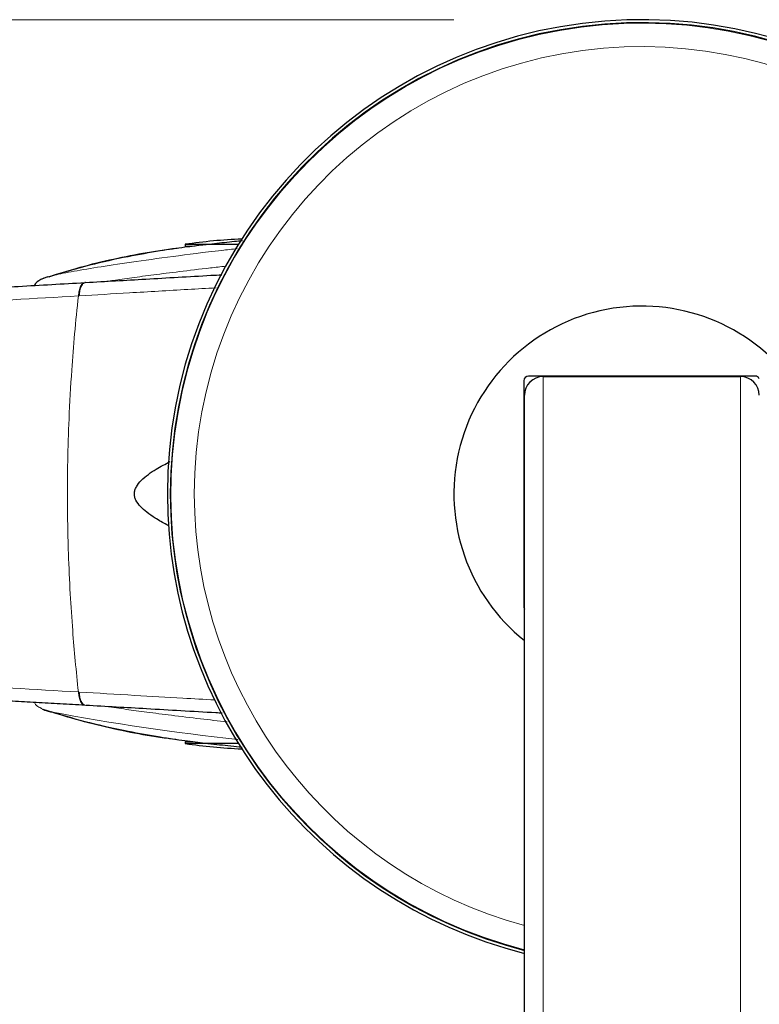
# Model space of a CAD drawing. Units: millimetres. Extents: x 0 to 210, y 0 to 297.
# Drawn here: x 47 to 50, y 162 to 167 of the extents above; entities that cross this region are included whole.
import ezdxf

# ---------------------------------------------------------------- set-up
doc = ezdxf.new("R2010")
doc.units = ezdxf.units.MM
doc.styles.add('SLDTEXTSTYLE0', font='TXT', dxfattribs={"width": 0.75})
doc.dimstyles.new('SLDDIMSTYLE0', dxfattribs={"dimtxt": 3.5, "dimasz": 3.302, "dimexe": 0, "dimexo": 0.0625, "dimgap": 0.875, "dimtad": 1, "dimlfac": 20, "dimrnd": 1e-09, "dimzin": 12, "dimdsep": 46, "dimtxsty": 'SLDTEXTSTYLE0', "dimsah": 1, "dimcen": 0.09, "dimadec": 0, "dimazin": 3, "dimtfac": 1, "dimtofl": 0, "dimtmove": 0, "dimatfit": 3, "dimfxl": 1, "dimfrac": 2, "dimtolj": 1, "dimtzin": 12, "dimarcsym": 0})

# ---------------------------------------------------------------- blocks, each defined once
blk = doc.blocks.new('_D_7')
at = {"color": 7, "linetype": 'Continuous', "lineweight": 0}
for p, q in [((48.8512, 166.8481), (32.694, 166.8481)), ((33.694, 166.8481), (33.694, 126.2981)), ((48.8512, 126.2981), (32.694, 126.2981))]:
    blk.add_line(p, q, dxfattribs=at)
at = {"color": 7, "linetype": 'Continuous', "lineweight": 18}
for points in [[(33.694, 166.8481), (33.194, 163.5461), (34.194, 163.5461)], [(33.694, 126.2981), (34.194, 129.6001), (33.194, 129.6001)]]:
    blk.add_solid(points, dxfattribs=at)
at = {"color": 7, "linetype": 'Continuous', "lineweight": 18, "insert": (29.1823, 142.6939), "char_height": 3.5, "attachment_point": 1, "rotation": 90, "style": 'SLDTEXTSTYLE0'}
blk.add_mtext('811', dxfattribs=at)

msp = doc.modelspace()

# ---------------------------------------------------------------- linework, layer by layer
at = {"color": 7, "linetype": 'Continuous', "lineweight": 25}
for p, q in [((47.37698, 165.63235), (47.37819, 165.63235)), ((47.42118, 165.65212), (47.42118, 165.64309)), ((47.42118, 165.65212), (47.70425, 165.65212)), ((46.68851, 165.47837), (46.64952, 165.46297)), ((46.66839, 165.47159), (46.64987, 165.46228)), ((46.70936, 165.48339), (46.68853, 165.47739)), ((46.89111, 165.44875), (46.88673, 165.4485)), ((49.22368, 164.92559), (49.22368, 163.72059)), ((50.45369, 164.95059), (49.24868, 164.95059)), ((49.32618, 164.94809), (50.37618, 164.94809)), ((49.22618, 159.94809), (49.22618, 164.84809)), ((46.66059, 163.17856), (46.65223, 163.18284)), ((46.66031, 163.178), (46.68198, 163.16976)), ((47.37819, 163.01383), (47.37698, 163.01383)), ((47.42118, 163.00309), (47.42118, 162.99407)), ((47.70425, 162.99407), (47.42118, 162.99407))]:
    msp.add_line(p, q, dxfattribs=at)
at = {"color": 8, "linetype": 'Continuous', "lineweight": 18}
for p, q in [((47.42118, 165.64309), (47.4742, 165.64309)), ((46.88774, 165.44853), (46.89209, 165.44878)), ((46.85734, 165.37788), (46.85294, 165.37762)), ((49.32618, 159.94809), (49.32618, 164.94809)), ((50.37618, 159.94809), (50.37618, 164.94809)), ((46.85734, 163.2683), (46.85294, 163.26856)), ((46.89209, 163.1974), (46.88774, 163.19766)), ((47.4691, 163.00309), (47.42118, 163.00309))]:
    msp.add_line(p, q, dxfattribs=at)
at = {"color": 7, "linetype": 'Continuous', "lineweight": 25}
for centre, radius, start, end in [((49.85118, 164.32309), 2.525, 14.33109, 180), ((49.85118, 164.32309), 2.50915, 14.42356, 180), ((47.85118, 162.68309), 3, 92.46874, 98.24078), ((49.85118, 164.32309), 1, 38.68219, 231.31781), ((49.32618, 164.84809), 0.1, 90, 180), ((50.37618, 164.84809), 0.1, 0, 90), ((49.85118, 164.32309), 2.525, 180, 255.66891), ((49.85118, 164.32309), 2.50915, 180, 255.57644), ((47.85118, 165.96309), 3, 261.75922, 267.53126)]:
    msp.add_arc(centre, radius, start, end, dxfattribs=at)
at = {"color": 8, "linetype": 'Continuous', "lineweight": 18}
for centre, radius, start, end in [((49.85118, 164.32309), 2.50626, 14.44055, 255.55945), ((49.85118, 164.32309), 2.38161, 15.21414, 180), ((49.85118, 164.32309), 2.38161, 180, 254.78586), ((48.96088, 174.98478), 12.03471, 259.198668, 263.989994)]:
    msp.add_arc(centre, radius, start, end, dxfattribs=at)
at = {"color": 7, "linetype": 'Continuous', "lineweight": 25}
for centre, major_axis, start_param, end_param in [((49.24869, 164.92559), (-0.01768, 0.01768), 5.4978252, 7.0685454), ((50.45368, 164.92559), (0.01768, 0.01768), 5.9488433, 7.0685454), ((49.24869, 163.72059), (-0.01768, -0.01768), 5.4978252, 5.9488433)]:
    msp.add_ellipse(centre, major_axis=major_axis, ratio=0.9999239, start_param=start_param, end_param=end_param, dxfattribs=at)
for points, knots in [([(47.72561, 165.67049), (47.71157, 165.66915), (47.6805, 165.66618), (47.63033, 165.66098), (47.57677, 165.65527), (47.51354, 165.6482), (47.41196, 165.63552), (47.27732, 165.61586), (47.10584, 165.58521), (46.91075, 165.54289), (46.77683, 165.50309), (46.70946, 165.48307)], [0, 0, 0, 0, 0.0614588, 0.1360608, 0.2084164, 0.2825012, 0.3757981, 0.4944749, 0.6416688, 0.8197221, 1, 1, 1, 1]), ([(46.69651, 165.47969), (46.74442, 165.49486), (46.8503, 165.52838), (47.01731, 165.56987), (47.19617, 165.60677), (47.31673, 165.62383), (47.37698, 165.63235)], [0, 0, 0, 0, 0.2161289, 0.4775507, 0.7388539, 1, 1, 1, 1]), ([(46.6524, 165.46462), (46.63857, 165.45647), (46.62397, 165.44786), (46.61834, 165.4338), (46.61805, 165.43307)], [0, 0, 0, 0, 0.94778732, 1, 1, 1, 1]), ([(46.89209, 165.44878), (46.99804, 165.45492), (47.21718, 165.46762), (47.45969, 165.48151), (47.59685, 165.48929), (47.61608, 165.49038)], [0, 0, 0, 0, 0.4459233, 0.9223576, 1, 1, 1, 1]), ([(45.10937, 165.35117), (45.1549, 165.35356), (45.24955, 165.35852), (45.39619, 165.36626), (45.55287, 165.37458), (45.71933, 165.38347), (45.89535, 165.39295), (46.05935, 165.40188), (46.27384, 165.41367), (46.5461, 165.42883), (46.76998, 165.44174), (46.88774, 165.44853)], [0, 0, 0, 0, 0.0745041, 0.1548758, 0.2411169, 0.3332307, 0.4312225, 0.535092, 0.6090032, 0.7943397, 1, 1, 1, 1]), ([(47.33651, 164.1524), (47.33209, 164.15459), (47.30644, 164.16727), (47.26598, 164.191), (47.21891, 164.22279), (47.18347, 164.25356), (47.16151, 164.28178), (47.15216, 164.30692), (47.15031, 164.32564), (47.15354, 164.34422), (47.16438, 164.36887), (47.19958, 164.41085), (47.2616, 164.45404), (47.31574, 164.48222), (47.34054, 164.49513)], [0, 0, 0, 0, 0.02835851, 0.16447602, 0.26965223, 0.35393129, 0.43208202, 0.46757148, 0.50070141, 0.53379024, 0.56980785, 0.64873812, 0.83902968, 1, 1, 1, 1]), ([(46.88774, 163.19766), (46.8438, 163.20021), (46.75746, 163.20521), (46.62908, 163.21255), (46.50457, 163.2196), (46.38397, 163.22637), (46.2674, 163.23285), (46.13481, 163.24017), (45.9336, 163.25117), (45.6721, 163.26527), (45.38012, 163.28079), (45.1956, 163.29049), (45.10938, 163.29501)], [0, 0, 0, 0, 0.0770121, 0.1513426, 0.2229942, 0.2919678, 0.3582658, 0.4218874, 0.5170361, 0.6978039, 0.858785, 1, 1, 1, 1]), ([(47.61773, 163.15571), (47.60681, 163.15633), (47.47046, 163.16406), (47.22732, 163.17798), (46.99956, 163.19118), (46.89209, 163.1974)], [0, 0, 0, 0, 0.0439559, 0.54885, 1, 1, 1, 1]), ([(47.37698, 163.01383), (47.31675, 163.02236), (47.19625, 163.03942), (47.0174, 163.07624), (46.84017, 163.12052), (46.7242, 163.15735), (46.66618, 163.17578)], [0, 0, 0, 0, 0.2496847, 0.4995424, 0.7496022, 1, 1, 1, 1]), ([(46.66839, 163.17459), (46.67617, 163.17137), (46.68402, 163.16813), (46.70536, 163.16332), (46.70552, 163.16329)], [0, 0, 0, 0, 0.9924454, 1, 1, 1, 1]), ([(46.70577, 163.16416), (46.77438, 163.14376), (46.90952, 163.10359), (47.10587, 163.06097), (47.27736, 163.03032), (47.41561, 163.01013), (47.523, 162.99685), (47.58956, 162.98953), (47.64992, 162.98315), (47.69481, 162.97859), (47.71966, 162.97617), (47.72497, 162.97566)], [0, 0, 0, 0, 0.1832882, 0.3610607, 0.508021, 0.6265084, 0.7293077, 0.8107533, 0.8923988, 0.9769626, 1, 1, 1, 1])]:
    msp.add_open_spline(points, degree=3, knots=knots, dxfattribs=at)
at = {"color": 8, "linetype": 'Continuous', "lineweight": 18}
for points, knots in [([(47.69849, 165.62936), (47.67068, 165.62625), (47.5433, 165.61199), (47.35157, 165.58733), (47.12786, 165.55673), (46.94615, 165.52895), (46.80988, 165.50531), (46.73144, 165.49001), (46.71246, 165.48432), (46.70936, 165.48339)], [0, 0, 0, 0, 0.0510136, 0.2336858, 0.4163552, 0.5990249, 0.7817026, 0.9643916, 1, 1, 1, 1]), ([(47.63673, 165.5357), (47.60939, 165.53264), (47.52163, 165.52282), (47.394, 165.50741), (47.25478, 165.48986), (47.13906, 165.4744), (47.05605, 165.4629), (47.01599, 165.45695), (47.00488, 165.4553)], [0, 0, 0, 0, 0.1061121, 0.3405745, 0.5505426, 0.7469682, 0.9298522, 1, 1, 1, 1]), ([(46.64987, 165.46228), (46.64776, 165.46127), (46.63667, 165.45598), (46.62563, 165.44554), (46.62038, 165.43488), (46.61953, 165.43315)], [0, 0, 0, 0, 0.1644611, 0.8649428, 1, 1, 1, 1]), ([(46.88774, 165.44853), (46.88357, 165.44759), (46.875, 165.44567), (46.86407, 165.43005), (46.85594, 165.40683), (46.85392, 165.38718), (46.85294, 165.37762)], [0, 0, 0, 0, 0.2431053, 0.5000009, 0.7568903, 1, 1, 1, 1]), ([(46.89209, 165.44878), (46.88793, 165.44784), (46.87937, 165.44592), (46.86845, 165.4303), (46.86034, 165.40709), (46.85832, 165.38744), (46.85734, 165.37788)], [0, 0, 0, 0, 0.2431119, 0.500006, 0.7568939, 1, 1, 1, 1]), ([(46.85734, 165.37788), (46.94599, 165.38314), (47.13653, 165.39446), (47.37951, 165.40871), (47.53538, 165.41774), (47.58523, 165.42062)], [0, 0, 0, 0, 0.3717585, 0.7990658, 1, 1, 1, 1]), ([(45.42454, 165.29486), (45.66815, 165.30852), (46.15537, 165.33585), (46.62041, 165.36369), (46.85294, 165.37762)], [0, 0, 0, 0, 0.4999893, 1, 1, 1, 1]), ([(46.85294, 165.37762), (46.846, 165.31045), (46.83249, 165.17958), (46.81527, 164.9609), (46.80244, 164.73402), (46.79576, 164.51383), (46.79406, 164.33394), (46.79531, 164.17043), (46.79965, 163.99285), (46.8085, 163.79673), (46.82126, 163.60616), (46.83592, 163.43184), (46.84721, 163.32353), (46.85294, 163.26856)], [0, 0, 0, 0, 0.0973102, 0.1895796, 0.3125735, 0.4190164, 0.4999915, 0.5657021, 0.6491038, 0.7501785, 0.8429892, 0.9203156, 1, 1, 1, 1]), ([(45.42454, 163.35133), (45.66815, 163.33767), (46.15537, 163.31034), (46.62041, 163.28249), (46.85294, 163.26856)], [0, 0, 0, 0, 0.4999894, 1, 1, 1, 1]), ([(46.85294, 163.26856), (46.85392, 163.25901), (46.85594, 163.23935), (46.86407, 163.21614), (46.875, 163.20052), (46.88357, 163.19859), (46.88774, 163.19766)], [0, 0, 0, 0, 0.2431097, 0.4999991, 0.7568947, 1, 1, 1, 1]), ([(46.85734, 163.2683), (46.95566, 163.26247), (47.13751, 163.25168), (47.37874, 163.23756), (47.52158, 163.22926), (47.57796, 163.22598)], [0, 0, 0, 0, 0.4160105, 0.7694678, 1, 1, 1, 1]), ([(46.85734, 163.2683), (46.85832, 163.25875), (46.86034, 163.23909), (46.86845, 163.21588), (46.87937, 163.20026), (46.88793, 163.19834), (46.89209, 163.1974)], [0, 0, 0, 0, 0.24310529, 0.49999319, 0.7568867, 1, 1, 1, 1]), ([(46.65223, 163.18284), (46.64902, 163.18436), (46.6367, 163.19021), (46.62496, 163.20132), (46.61994, 163.21176), (46.6193, 163.2131)], [0, 0, 0, 0, 0.2353017, 0.9023913, 1, 1, 1, 1]), ([(47.00462, 163.1909), (47.03804, 163.18606), (47.10325, 163.17664), (47.21915, 163.16101), (47.35017, 163.14418), (47.49249, 163.12679), (47.59728, 163.11487), (47.6453, 163.10941)], [0, 0, 0, 0, 0.1969033, 0.3842506, 0.5891888, 0.8117175, 1, 1, 1, 1])]:
    msp.add_open_spline(points, degree=3, knots=knots, dxfattribs=at)

# ---------------------------------------------------------------- dimensions: what is measured, and where the dimension line sits
at = {"color": 7, "linetype": 'Continuous', "lineweight": 18}
dim = msp.add_linear_dim(base=(33.694, 126.29809), p1=(49.85118, 166.84809), p2=(49.85118, 126.29809), angle=90, dimstyle='SLDDIMSTYLE0', dxfattribs=at)
dim.commit()
dim.dimension.update_dxf_attribs({"geometry": '_D_7', "text_midpoint": (33.694, 146.57309), "dimtype": 160})

doc.saveas('drawing.dxf')
